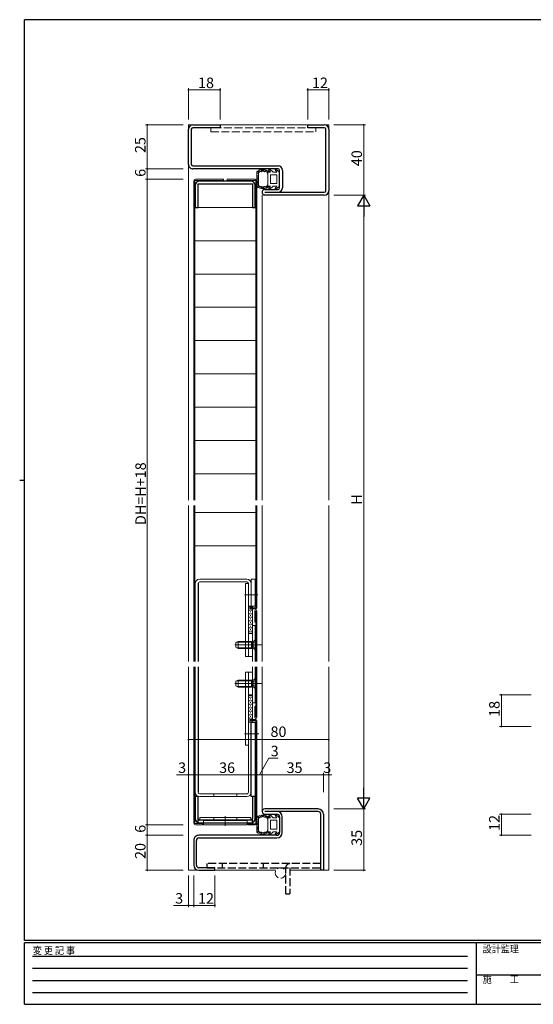
# Model space of a CAD drawing. Extents: x 0 to 793, y 0 to 564.
# Drawn here: x 0 to 293, y 0 to 561 of the extents above; entities that cross this region are included whole.
import ezdxf

# ---------------------------------------------------------------- set-up
doc = ezdxf.new("R2010")
doc.units = 0
for name, pattern in [('HIDDEN', [0.375, 0.25, -0.125]), ('YCENTER_1', [13, 10, -1, 1, -1]), ('YHIDDEN_1', [4, 3, -1])]:
    doc.linetypes.add(name, pattern=pattern)
for name, color, linetype, lineweight in [('YKK_11', 7, 'CONTINUOUS', 30), ('YKK_12', 2, 'CONTINUOUS', 13), ('YKK_13', 4, 'CONTINUOUS', 13), ('YKK_D', 6, 'CONTINUOUS', 13)]:
    doc.layers.add(name, color=color, linetype=linetype, lineweight=lineweight)
doc.layers.add('YKK_ZWAK', color=7, linetype='CONTINUOUS')
doc.styles.get("Standard").update_dxf_attribs({"font": 'ROMANS.SHX', "bigfont": 'EXTFONT.SHX'})
doc.styles.add('YKK_OSSTYLE1', font='romans.shx', dxfattribs={"width": 0.9, "bigfont": 'EXTFONT.SHX'})

# ---------------------------------------------------------------- blocks, each defined once
blk = doc.blocks.new('A201')
at = {"layer": 'YKK_ZWAK', "color": 254, "linetype": 'Continuous'}
for p, q in [((571, 410), (21, 410)), ((21, 35), (21, 410)), ((19, 222.5), (21, 222.5)), ((571, 35), (21, 35)), ((544, 34), (21, 34)), ((21, 9), (21, 34)), ((205, 34), (205, 9)), ((21, 9), (544, 9))]:
    blk.add_line(p, q, dxfattribs=at)
at = {"layer": 'YKK_ZWAK', "color": 131, "linetype": 'HIDDEN'}
for p, q in [((24.28, 28.63), (201.57, 28.63)), ((24.28, 23.68), (201.57, 23.68)), ((24.28, 18.74), (201.57, 18.74)), ((24.28, 13.79), (201.57, 13.79))]:
    blk.add_line(p, q, dxfattribs=at)
at = {"layer": 'YKK_ZWAK', "color": 131, "linetype": 'Continuous'}
blk.add_line((205, 21), (297, 21), dxfattribs=at)
at = {"layer": 'YKK_ZWAK', "color": 131, "linetype": 'Continuous', "style": 'YKK_OSSTYLE1', "width": 0.9}
for s, p in [('変 更 記 事', (24.37, 29.39)), ('設計監理', (207.69, 30.05)), ('施\u3000\u3000工', (207.69, 17.68))]:
    blk.add_text(s, height=3, dxfattribs=at).set_placement(p)

msp = doc.modelspace()

# ---------------------------------------------------------------- linework, layer by layer
at = {"layer": 'YKK_11', "color": 0, "linetype": 'ByBlock', "lineweight": -2, "ltscale": 0.5}
for p, q in [((98.8, 501.4), (114.3, 501.4)), ((114.3, 499.8), (98.8, 499.8)), ((114.3, 501.4), (114.3, 499.8)), ((164.3, 499.8), (164.3, 501.4)), ((164.3, 501.4), (173.8, 501.4)), ((173.8, 499.8), (164.3, 499.8)), ((96.3, 478.9), (96.3, 498.9)), ((97.9, 498.9), (97.9, 478.9)), ((174.7, 463.9), (174.7, 498.9)), ((176.3, 498.9), (176.3, 463.9)), ((98.8, 478), (147.4, 478)), ((147.4, 476.4), (98.8, 476.4)), ((148.3, 465.5), (148.3, 475.5)), ((149.9, 475.5), (149.9, 465.5)), ((100.2, 466.9), (100.2, 454.4)), ((101.8, 467.8), (132.8, 467.8)), ((101.8, 454.4), (101.8, 467.8)), ((131.9, 469.4), (102.7, 469.4)), ((132.8, 467.8), (132.8, 454.4)), ((134.4, 454.4), (134.4, 466.9)), ((139.9, 464.6), (147.4, 464.6)), ((139.9, 463), (173.8, 463)), ((173.8, 461.4), (139.9, 461.4)), ((100.2, 454.4), (101.8, 454.4)), ((132.8, 454.4), (134.4, 454.4)), ((101.8, 118.4), (100.2, 118.4)), ((100.2, 118.4), (100.2, 105.9)), ((101.8, 105.9), (101.8, 118.4)), ((134.4, 118.4), (132.8, 118.4)), ((132.8, 118.4), (132.8, 105.9)), ((134.4, 105.9), (134.4, 118.4)), ((170.3, 111.4), (139.8, 111.4)), ((170.3, 109.9), (139.8, 109.9)), ((139.8, 108.4), (146.8, 108.4)), ((148.3, 106.9), (148.3, 97.9)), ((149.8, 97.9), (149.8, 106.9)), ((171.8, 76.4), (171.8, 108.4)), ((173.3, 108.4), (173.3, 76.4)), ((131.9, 105), (102.7, 105)), ((102.7, 103.4), (131.9, 103.4)), ((146.8, 96.4), (102.3, 96.4)), ((99.3, 93.4), (99.3, 79.4)), ((100.8, 79.4), (100.8, 93.4)), ((102.3, 94.9), (146.8, 94.9)), ((111.3, 77.9), (102.3, 77.9)), ((102.3, 76.4), (111.3, 76.4)), ((111.3, 76.4), (111.3, 77.9)), ((173.3, 76.4), (171.8, 76.4))]:
    msp.add_line(p, q, dxfattribs=at)
at = {"layer": 'YKK_11'}
for p, q in [((101.8, 103.57), (101.8, 105.9)), ((132.8, 103.57), (132.8, 105.9))]:
    msp.add_line(p, q, dxfattribs=at)
at = {"layer": 'YKK_11', "color": 0, "linetype": 'ByBlock', "lineweight": -2, "ltscale": 0.5}
for centre, radius, start, end in [((98.8, 498.9), 2.5, 90, 180), ((98.8, 498.9), 0.9, 90, 180), ((173.8, 498.9), 2.5, 360, 90), ((173.8, 498.9), 0.9, 360, 90), ((98.8, 478.9), 2.5, 179.9997, 270), ((98.8, 478.9), 0.9, 180, 270), ((147.4, 475.5), 2.5, 360, 90), ((147.4, 475.5), 0.9, 360, 90), ((102.7, 466.9), 2.5, 90, 180), ((131.9, 466.9), 2.5, 0, 90), ((139.9, 463), 1.6, 89.9995, 270), ((147.4, 465.5), 0.9, 270.001, 360), ((147.4, 465.5), 2.5, 270, 360), ((173.8, 463.9), 0.9, 270, 360), ((173.8, 463.9), 2.5, 270, 360), ((139.8, 109.9), 1.5, 90, 270.0006), ((146.8, 106.9), 3, 360, 90), ((146.8, 106.9), 1.5, 360, 89.9994), ((170.3, 108.4), 3, 360, 89.9997), ((170.3, 108.4), 1.5, 360, 90), ((102.7, 105.9), 2.5, 180, 270), ((102.7, 105.9), 0.9, 180, 270), ((131.9, 105.9), 2.5, 270, 0), ((131.9, 105.9), 0.9, 270, 0), ((102.3, 93.4), 3, 90, 180.0002), ((146.8, 97.9), 1.5, 270, 360), ((146.8, 97.9), 3, 270, 360), ((102.3, 93.4), 1.5, 90, 180), ((102.3, 79.4), 3, 180.0002, 270), ((102.3, 79.4), 1.5, 180, 270)]:
    msp.add_arc(centre, radius, start, end, dxfattribs=at)
at = {"layer": 'YKK_12', "ltscale": 1.5}
for p, q in [((96.3, 501.4), (96.3, 287.5)), ((96.3, 501.4), (176.3, 501.4)), ((176.3, 501.4), (176.3, 287.5)), ((138.3, 461.4), (138.3, 287.5)), ((96.3, 284.5), (96.3, 195.4)), ((138.3, 195.4), (138.3, 284.5)), ((176.3, 195.4), (176.3, 284.5)), ((96.3, 192.4), (96.3, 76.4)), ((138.3, 109.9), (138.3, 192.4)), ((176.3, 76.4), (176.3, 192.4)), ((96.3, 76.4), (146.2, 76.4)), ((154.1, 76.4), (176.3, 76.4))]:
    msp.add_line(p, q, dxfattribs=at)
at = {"layer": 'YKK_13', "linetype": 'YHIDDEN_1', "ltscale": 1.5}
for p, q in [((169.05, 499.8), (109.05, 499.8)), ((109.05, 499.8), (109.05, 497.5)), ((169.05, 497.5), (169.05, 499.8)), ((109.05, 497.5), (169.05, 497.5))]:
    msp.add_line(p, q, dxfattribs=at)
at = {"layer": 'YKK_13', "linetype": 'Continuous', "ltscale": 1.5}
for p, q in [((135.3, 474.74), (135.3, 466.26)), ((135.33, 474.1), (135.33, 474.3)), ((135.59, 474.53), (135.59, 474.73)), ((135.71, 473.42), (135.71, 473.62)), ((135.78, 472.51), (135.78, 472.71)), ((135.83, 471.92), (135.83, 472.12)), ((135.97, 471.49), (135.97, 471.69)), ((135.99, 474.23), (135.99, 474.43)), ((136.1, 474.41), (136.1, 474.61)), ((136.17, 472.58), (136.17, 472.78)), ((136.2, 474.83), (136.2, 475.03)), ((136.3, 466.98), (136.3, 474.02)), ((136.44, 474.3), (136.44, 474.5)), ((136.68, 474.7), (136.68, 474.9)), ((137.22, 475.11), (137.22, 475.31)), ((137.6, 474.89), (137.6, 475.09)), ((137.93, 475.31), (137.93, 475.51)), ((138.35, 475.33), (138.35, 475.53)), ((138.49, 475.63), (138.49, 475.83)), ((139.03, 475.67), (139.03, 475.87)), ((139.17, 475.46), (139.17, 475.66)), ((139.67, 475.06), (139.67, 475.26)), ((139.78, 475.62), (139.78, 475.82)), ((140.2, 475.26), (140.2, 475.46)), ((140.76, 475.2), (140.76, 475.4)), ((140.93, 474.72), (140.93, 474.92)), ((141.26, 474.43), (141.26, 474.63)), ((141.6, 474.5), (141.6, 470.5)), ((143.08, 474.5), (141.6, 474.5)), ((141.64, 474.78), (141.64, 474.98)), ((143.08, 474.5), (142.18, 475.85)), ((144.7, 474.5), (142.62, 476.24)), ((143.1, 468), (143.1, 473)), ((146.8, 473), (143.1, 473)), ((146.68, 474.5), (144.7, 474.5)), ((146.68, 474.5), (145.78, 475.85)), ((148.3, 474.5), (146.22, 476.24)), ((146.8, 468), (146.8, 473)), ((148.3, 474.5), (148.3, 466.5)), ((135.45, 466.52), (135.45, 466.72)), ((135.6, 468.03), (135.6, 468.23)), ((135.62, 470.37), (135.62, 470.57)), ((135.65, 469.1), (135.65, 469.3)), ((135.69, 471.1), (135.69, 471.3)), ((135.8, 469.37), (135.8, 469.57)), ((135.8, 467.29), (135.8, 467.49)), ((135.87, 468.29), (135.87, 468.49)), ((135.89, 468.74), (135.89, 468.94)), ((136, 466.61), (136, 466.81)), ((136.03, 470.81), (136.03, 471.01)), ((136.03, 470.03), (136.03, 470.23)), ((136.08, 467.58), (136.08, 467.78)), ((136.08, 466.27), (136.08, 466.47)), ((136.38, 466.46), (136.38, 466.66)), ((136.82, 465.93), (136.82, 466.13)), ((137.29, 465.99), (137.29, 466.19)), ((137.53, 465.96), (137.53, 466.16)), ((138.03, 465.83), (138.03, 466.03)), ((139.6, 465.98), (139.6, 466.18)), ((140.52, 465.8), (140.52, 466)), ((140.91, 465.85), (140.91, 466.05)), ((141.53, 466.18), (141.53, 466.38)), ((141.6, 466.5), (141.6, 470.5)), ((143.08, 466.5), (141.6, 466.5)), ((143.08, 466.5), (142.18, 465.15)), ((144.7, 466.5), (142.62, 464.76)), ((146.8, 468), (143.1, 468)), ((146.68, 466.5), (144.7, 466.5)), ((146.68, 466.5), (145.78, 465.15)), ((148.3, 466.5), (146.22, 464.76)), ((137.3, 465.72), (137.3, 465.92)), ((137.9, 465.55), (137.9, 465.75)), ((138.29, 465.42), (138.29, 465.62)), ((138.48, 465.62), (138.48, 465.82)), ((139.05, 465.41), (139.05, 465.61)), ((139.08, 465.59), (139.08, 465.79)), ((139.69, 465.22), (139.69, 465.42)), ((139.77, 465.75), (139.77, 465.95)), ((140.1, 465.75), (140.1, 465.95)), ((136.2, 106.73), (136.2, 106.93)), ((136.68, 106.6), (136.68, 106.8)), ((137.22, 107.01), (137.22, 107.21)), ((137.6, 106.79), (137.6, 106.99)), ((137.93, 107.21), (137.93, 107.41)), ((138.35, 107.23), (138.35, 107.43)), ((138.49, 107.53), (138.49, 107.73)), ((139.03, 107.57), (139.03, 107.77)), ((139.17, 107.36), (139.17, 107.56)), ((139.67, 106.96), (139.67, 107.16)), ((139.78, 107.52), (139.78, 107.72)), ((140.2, 107.16), (140.2, 107.36)), ((140.76, 107.1), (140.76, 107.3)), ((140.93, 106.62), (140.93, 106.82)), ((141.64, 106.68), (141.64, 106.88)), ((143.08, 106.4), (142.18, 107.75)), ((144.7, 106.4), (142.62, 108.14)), ((146.68, 106.4), (145.78, 107.75)), ((148.3, 106.4), (146.22, 108.14)), ((135.3, 106.64), (135.3, 98.16)), ((135.33, 106), (135.33, 106.2)), ((135.59, 106.43), (135.59, 106.63)), ((135.62, 102.27), (135.62, 102.47)), ((135.65, 101), (135.65, 101.2)), ((135.69, 103), (135.69, 103.2)), ((135.71, 105.32), (135.71, 105.52)), ((135.78, 104.41), (135.78, 104.61)), ((135.8, 101.27), (135.8, 101.47)), ((135.83, 103.82), (135.83, 104.02)), ((135.97, 103.39), (135.97, 103.59)), ((135.99, 106.13), (135.99, 106.33)), ((136.03, 102.71), (136.03, 102.91)), ((136.03, 101.93), (136.03, 102.13)), ((136.1, 106.31), (136.1, 106.51)), ((136.17, 104.48), (136.17, 104.68)), ((136.3, 98.88), (136.3, 105.92)), ((136.44, 106.2), (136.44, 106.4)), ((141.26, 106.33), (141.26, 106.53)), ((141.6, 106.4), (141.6, 102.4)), ((143.08, 106.4), (141.6, 106.4)), ((141.6, 98.4), (141.6, 102.4)), ((143.1, 99.9), (143.1, 104.9)), ((146.8, 104.9), (143.1, 104.9)), ((146.68, 106.4), (144.7, 106.4)), ((146.8, 99.9), (146.8, 104.9)), ((148.3, 106.4), (148.3, 98.4)), ((135.45, 98.42), (135.45, 98.62)), ((135.6, 99.93), (135.6, 100.13)), ((135.8, 99.19), (135.8, 99.39)), ((135.87, 100.19), (135.87, 100.39)), ((135.89, 100.64), (135.89, 100.84)), ((136, 98.51), (136, 98.71)), ((136.08, 99.48), (136.08, 99.68)), ((136.08, 98.17), (136.08, 98.37)), ((136.38, 98.36), (136.38, 98.56)), ((136.82, 97.83), (136.82, 98.03)), ((137.29, 97.89), (137.29, 98.09)), ((137.3, 97.62), (137.3, 97.82)), ((137.53, 97.86), (137.53, 98.06)), ((137.9, 97.45), (137.9, 97.65)), ((138.03, 97.73), (138.03, 97.93)), ((138.29, 97.32), (138.29, 97.52)), ((138.48, 97.52), (138.48, 97.72)), ((139.05, 97.31), (139.05, 97.51)), ((139.08, 97.49), (139.08, 97.69)), ((139.6, 97.88), (139.6, 98.08)), ((139.69, 97.12), (139.69, 97.32)), ((139.77, 97.65), (139.77, 97.85)), ((140.1, 97.65), (140.1, 97.85)), ((140.52, 97.7), (140.52, 97.9)), ((140.91, 97.75), (140.91, 97.95)), ((141.53, 98.08), (141.53, 98.28)), ((143.08, 98.4), (141.6, 98.4)), ((143.08, 98.4), (142.18, 97.05)), ((144.7, 98.4), (142.62, 96.66)), ((146.8, 99.9), (143.1, 99.9)), ((146.68, 98.4), (144.7, 98.4)), ((146.68, 98.4), (145.78, 97.05)), ((148.3, 98.4), (146.22, 96.66))]:
    msp.add_line(p, q, dxfattribs=at)
at = {"layer": 'YKK_13', "ltscale": 1.5}
for p, q in [((99.3, 469.4), (99.3, 287.5)), ((116.2, 469.8), (99.9, 469.8)), ((99.9, 469.8), (99.9, 287.5)), ((100.3, 470.4), (116.2, 470.4)), ((116.2, 470.4), (116.2, 469.8)), ((118.4, 470.4), (118.4, 469.8)), ((134.3, 470.4), (118.4, 470.4)), ((118.4, 469.8), (134.7, 469.8)), ((134.7, 469.8), (134.7, 287.5)), ((135.3, 469.4), (135.3, 287.5)), ((99.9, 454.4), (134.7, 454.4)), ((99.9, 435.4), (134.4, 435.4)), ((99.9, 416.4), (134.7, 416.4)), ((99.9, 397.4), (134.4, 397.4)), ((99.9, 378.4), (134.4, 378.4)), ((99.9, 359.4), (134.4, 359.4)), ((99.9, 340.4), (134.7, 340.4)), ((99.9, 321.4), (134.4, 321.4)), ((99.9, 302.4), (134.4, 302.4)), ((99.9, 280.4), (134.7, 280.4)), ((99.9, 261.4), (134.7, 261.4))]:
    msp.add_line(p, q, dxfattribs=at)
at = {"layer": 'YKK_13'}
for p, q in [((99.3, 195.4), (99.3, 284.5)), ((99.9, 284.5), (99.9, 195.4)), ((134.7, 226), (134.7, 284.5)), ((135.3, 225.99), (135.3, 284.5)), ((129.6, 242.4), (102.7, 242.4)), ((132.1, 242.4), (134.4, 242.4)), ((132.1, 242.4), (132.1, 227)), ((134.4, 242.4), (134.4, 227)), ((100.2, 239.9), (100.2, 195.4)), ((102.7, 240.8), (129.6, 240.8)), ((128.9, 240), (130.5, 240)), ((128.9, 240), (128.9, 198.4)), ((130.5, 198.4), (130.5, 240)), ((130.5, 227), (130.5, 239.9)), ((132.1, 227), (132.1, 239.9)), ((130.5, 227), (132.1, 227)), ((130.5, 211.7), (130.5, 226.7)), ((130.5, 226.7), (132.8, 226.7)), ((130.9, 224.7), (131.4, 224.7)), ((131.3, 226), (131.3, 225.4)), ((134.7, 226), (131.3, 226)), ((134.7, 225.4), (131.3, 225.4)), ((131.4, 225.7), (131.9, 225.7)), ((131.9, 224.7), (132.4, 224.7)), ((132.1, 227), (134.4, 227)), ((132.8, 226.7), (132.8, 211.7)), ((130.9, 222.7), (131.4, 222.7)), ((130.9, 220.7), (131.4, 220.7)), ((131.4, 223.7), (131.9, 223.7)), ((131.4, 221.7), (131.9, 221.7)), ((131.4, 219.7), (131.9, 219.7)), ((131.9, 222.7), (132.4, 222.7)), ((131.9, 220.7), (132.4, 220.7)), ((134.1, 224.3), (134.1, 217.9)), ((134.7, 195.4), (134.7, 224.3)), ((135.3, 224.3), (135.3, 195.4)), ((130.9, 218.7), (131.4, 218.7)), ((130.9, 216.7), (131.4, 216.7)), ((130.9, 214.7), (131.4, 214.7)), ((131.4, 217.7), (131.9, 217.7)), ((131.4, 215.7), (131.9, 215.7)), ((131.4, 213.7), (131.9, 213.7)), ((131.9, 218.7), (132.4, 218.7)), ((131.9, 216.7), (132.4, 216.7)), ((131.9, 214.7), (132.4, 214.7)), ((132.8, 195.4), (132.8, 215.9)), ((132.8, 215.9), (134.4, 215.9)), ((134.1, 217.9), (134.7, 217.9)), ((134.4, 195.4), (134.4, 215.9)), ((132.8, 211.7), (130.5, 211.7)), ((130.5, 198.4), (130.5, 211.4)), ((130.5, 211.4), (132.8, 211.4)), ((130.9, 212.7), (131.4, 212.7)), ((131.9, 212.7), (132.4, 212.7)), ((132.8, 211.4), (132.8, 198.4)), ((135.05, 208.4), (133.62, 206.97)), ((135.3, 208.4), (135.05, 208.4)), ((135.05, 201.4), (135.05, 208.4)), ((135.3, 201.4), (135.3, 208.4)), ((136.8, 204.9), (122.81, 204.9)), ((123.3, 206.2), (124.7, 206.9)), ((123.3, 203.6), (123.3, 206.2)), ((124.7, 202.9), (123.3, 203.6)), ((132.3, 206.52), (123.94, 206.52)), ((132.3, 203.28), (123.94, 203.28)), ((132.3, 206.9), (124.7, 206.9)), ((124.7, 202.9), (124.7, 206.9)), ((132.3, 202.9), (124.7, 202.9)), ((132.3, 206.9), (132.3, 202.9)), ((132.3, 206.9), (132.86, 206.76)), ((132.3, 206.52), (133.25, 206.76)), ((132.3, 203.28), (133.25, 203.04)), ((132.3, 202.9), (132.86, 203.04)), ((133.3, 206.77), (133.3, 203.03)), ((135.05, 201.4), (133.62, 202.83)), ((128.9, 198.4), (130.5, 198.4)), ((132.8, 198.4), (130.5, 198.4)), ((135.3, 201.4), (135.05, 201.4)), ((99.3, 103.4), (99.3, 192.4)), ((99.9, 192.4), (99.9, 103)), ((100.2, 192.4), (100.2, 120.9)), ((132.8, 171.9), (132.8, 192.4)), ((134.4, 171.9), (134.4, 192.4)), ((134.7, 163.5), (134.7, 192.4)), ((135.3, 192.4), (135.3, 163.5)), ((128.9, 189.4), (128.9, 147.8)), ((128.9, 189.4), (130.5, 189.4)), ((130.5, 189.4), (130.5, 147.8)), ((130.5, 189.4), (130.5, 176.4)), ((132.8, 189.4), (130.5, 189.4)), ((132.8, 176.4), (132.8, 189.4)), ((135.05, 186.4), (133.62, 184.97)), ((135.3, 186.4), (135.05, 186.4)), ((135.05, 179.4), (135.05, 186.4)), ((135.3, 179.4), (135.3, 186.4)), ((136.8, 182.9), (122.81, 182.9)), ((123.3, 184.2), (124.7, 184.9)), ((123.3, 181.6), (123.3, 184.2)), ((124.7, 180.9), (123.3, 181.6)), ((132.3, 184.52), (123.94, 184.52)), ((132.3, 181.28), (123.94, 181.28)), ((132.3, 184.9), (124.7, 184.9)), ((124.7, 180.9), (124.7, 184.9)), ((132.3, 180.9), (124.7, 180.9)), ((132.3, 184.9), (132.3, 180.9)), ((132.3, 184.9), (132.86, 184.76)), ((132.3, 184.52), (133.25, 184.76)), ((132.3, 181.28), (133.25, 181.04)), ((132.3, 180.9), (132.86, 181.04)), ((133.3, 184.77), (133.3, 181.03)), ((135.05, 179.4), (133.62, 180.83)), ((130.5, 176.4), (132.8, 176.4)), ((130.5, 176.1), (130.5, 161.1)), ((132.8, 176.1), (130.5, 176.1)), ((130.9, 175.1), (131.4, 175.1)), ((131.4, 174.1), (131.9, 174.1)), ((131.9, 175.1), (132.4, 175.1)), ((132.8, 161.1), (132.8, 176.1)), ((135.3, 179.4), (135.05, 179.4)), ((130.9, 173.1), (131.4, 173.1)), ((130.9, 171.1), (131.4, 171.1)), ((130.9, 169.1), (131.4, 169.1)), ((131.4, 172.1), (131.9, 172.1)), ((131.4, 170.1), (131.9, 170.1)), ((131.9, 173.1), (132.4, 173.1)), ((131.9, 171.1), (132.4, 171.1)), ((131.9, 169.1), (132.4, 169.1)), ((132.8, 171.9), (134.4, 171.9)), ((134.1, 163.5), (134.1, 169.9)), ((134.1, 169.9), (134.7, 169.9)), ((130.9, 167.1), (131.4, 167.1)), ((130.9, 165.1), (131.4, 165.1)), ((130.9, 163.1), (131.4, 163.1)), ((131.4, 168.1), (131.9, 168.1)), ((131.4, 166.1), (131.9, 166.1)), ((131.4, 164.1), (131.9, 164.1)), ((131.9, 167.1), (132.4, 167.1)), ((131.9, 165.1), (132.4, 165.1)), ((131.9, 163.1), (132.4, 163.1)), ((130.5, 161.1), (132.8, 161.1)), ((130.5, 160.8), (132.1, 160.8)), ((130.5, 160.8), (130.5, 120.9)), ((131.3, 162.4), (134.7, 162.4)), ((131.3, 162.4), (131.3, 161.8)), ((131.3, 161.8), (134.7, 161.8)), ((131.4, 162.1), (131.9, 162.1)), ((132.1, 160.8), (132.1, 120.9)), ((134.4, 160.8), (134.4, 118.4)), ((134.7, 161.8), (134.7, 102.9)), ((135.3, 161.8), (135.3, 103.3)), ((130.5, 147.8), (128.9, 147.8)), ((129.6, 120), (102.7, 120)), ((129.6, 118.4), (102.7, 118.4)), ((110.8, 120), (110.8, 118.4)), ((123.8, 120), (123.8, 118.4)), ((132.1, 118.4), (134.4, 118.4)), ((99.9, 103), (104.3, 103)), ((104.3, 102.4), (100.3, 102.4)), ((131.9, 106.6), (102.7, 106.6)), ((102.7, 106.6), (102.7, 105)), ((102.7, 105), (131.9, 105)), ((104.3, 103), (104.3, 102.4)), ((106.3, 105), (128.3, 105)), ((110.8, 106.6), (110.8, 105)), ((123.8, 106.6), (123.8, 105)), ((134.7, 102.9), (130.3, 102.9)), ((130.3, 102.9), (130.3, 102.3)), ((130.3, 102.3), (134.3, 102.3)), ((131.9, 106.6), (131.9, 105))]:
    msp.add_line(p, q, dxfattribs=at)
at = {"layer": 'YKK_13', "lineweight": -2, "ltscale": 0.5}
for p, q in [((101.8, 239.9), (101.8, 195.4)), ((101.8, 192.4), (101.8, 120.9)), ((132.1, 118.4), (132.1, 160.8)), ((132.1, 160.8), (134.4, 160.8))]:
    msp.add_line(p, q, dxfattribs=at)
at = {"layer": 'YKK_13', "linetype": 'YCENTER_1', "ltscale": 1.5}
for p, q in [((128.31, 233.5), (135.78, 233.5)), ((128.23, 154.3), (136.41, 154.3)), ((117.3, 107.36), (117.3, 101.73))]:
    msp.add_line(p, q, dxfattribs=at)
at = {"layer": 'YKK_13', "linetype": 'YCENTER_1'}
for p, q in [((131.05, 204.9), (138.34, 204.9)), ((131.05, 182.9), (138.34, 182.9))]:
    msp.add_line(p, q, dxfattribs=at)
at = {"layer": 'YKK_13', "linetype": 'YHIDDEN_1'}
for p, q in [((133.48, 206.05), (132.87, 204.9)), ((133.48, 203.76), (132.87, 204.9)), ((135.3, 206.95), (133.48, 206.05)), ((135.3, 202.85), (133.48, 203.76)), ((133.48, 184.05), (132.87, 182.9)), ((133.48, 181.76), (132.87, 182.9)), ((135.3, 184.95), (133.48, 184.05)), ((135.3, 180.85), (133.48, 181.76))]:
    msp.add_line(p, q, dxfattribs=at)
at = {"layer": 'YKK_13', "linetype": 'Continuous', "ltscale": 0.5}
for p, q in [((104.8, 102.3), (104.8, 104.8)), ((104.8, 104.8), (129.8, 104.8)), ((129.8, 102.3), (104.8, 102.3)), ((106.3, 105), (106.3, 104.8)), ((106.62, 104.8), (106.42, 105)), ((108.32, 104.8), (108.12, 105)), ((110.02, 104.8), (109.82, 105)), ((111.71, 104.8), (111.51, 105)), ((113.41, 104.8), (113.21, 105)), ((115.11, 104.8), (114.91, 105)), ((116.81, 104.8), (116.61, 105)), ((118.5, 104.8), (118.3, 105)), ((120.2, 104.8), (120, 105)), ((121.9, 104.8), (121.7, 105)), ((123.59, 104.8), (123.39, 105)), ((125.29, 104.8), (125.09, 105)), ((126.99, 104.8), (126.79, 105)), ((128.3, 105), (128.3, 104.8)), ((129.8, 104.8), (129.8, 102.3))]:
    msp.add_line(p, q, dxfattribs=at)
at = {"layer": 'YKK_13', "linetype": 'YHIDDEN_1', "lineweight": 30, "ltscale": 1.5}
for p, q in [((106.8, 80.2), (106.8, 77.9)), ((154.1, 80.2), (106.8, 80.2)), ((115.8, 77.9), (115.8, 80.2)), ((139.1, 77.9), (139.1, 80.2)), ((171.8, 80.2), (154.1, 80.2)), ((171.8, 77.9), (171.8, 80.2)), ((106.8, 77.9), (171.8, 77.9)), ((151.8, 62.9), (151.8, 77.9)), ((154.1, 77.9), (154.1, 62.9)), ((151.8, 62.9), (154.1, 62.9))]:
    msp.add_line(p, q, dxfattribs=at)
at = {"layer": 'YKK_13', "linetype": 'YHIDDEN_1', "ltscale": 1.5}
msp.add_circle((148.8, 74.9), 3, dxfattribs=at)
at = {"layer": 'YKK_13', "linetype": 'Continuous', "ltscale": 1.5}
for centre, radius, start, end in [((138.8, 470.5), 5.5, 46.6582, 129.5196), ((138.8, 470.5), 4.3, 49.3705, 56.2499), ((142.43, 476.01), 0.3, 49.9976, 213.7889), ((146.03, 476.01), 0.3, 49.9976, 213.7889), ((138.8, 470.5), 5.5, 230.4804, 313.3418), ((138.8, 470.5), 4.3, 303.7499, 310.6293), ((142.43, 464.99), 0.3, 146.2111, 310.0024), ((146.03, 464.99), 0.3, 146.2111, 310.0024), ((138.8, 102.4), 5.5, 46.6582, 129.5196), ((142.43, 107.91), 0.3, 49.9976, 213.7889), ((146.03, 107.91), 0.3, 49.9976, 213.7889), ((138.8, 102.4), 4.3, 49.3705, 56.2499), ((138.8, 102.4), 5.5, 230.4804, 313.3418), ((138.8, 102.4), 4.3, 303.7499, 310.6293), ((142.43, 96.89), 0.3, 146.2111, 310.0024), ((146.03, 96.89), 0.3, 146.2111, 310.0024)]:
    msp.add_arc(centre, radius, start, end, dxfattribs=at)
at = {"layer": 'YKK_13', "ltscale": 1.5}
for centre, start, end in [((100.3, 469.4), 90, 180), ((134.3, 469.4), 0, 90)]:
    msp.add_arc(centre, 1, start, end, dxfattribs=at)
at = {"layer": 'YKK_13'}
for centre, radius, start, end in [((102.7, 239.9), 2.5, 90, 180), ((129.6, 239.9), 2.5, 0.0001, 90), ((102.7, 239.9), 0.9, 90, 180), ((129.6, 239.9), 0.9, 360, 90), ((134.7, 224.3), 0.6, 90, 180), ((134.7, 226), 0.6, 270, 0), ((134.7, 224.3), 0.6, 0, 90), ((133.05, 207.54), 0.8, 255.9638, 315), ((133.05, 202.26), 0.8, 45, 104.0362), ((133.05, 185.54), 0.8, 255.9638, 315), ((133.05, 180.26), 0.8, 45, 104.0362), ((134.7, 163.5), 0.6, 180, 270), ((134.7, 163.5), 0.6, 270, 0), ((134.7, 161.8), 0.6, 0, 90), ((102.7, 120.9), 2.5, 180, 270), ((102.7, 120.9), 0.9, 180, 270), ((129.6, 120.9), 2.5, 270, 360), ((129.6, 120.9), 0.9, 270, 0.0042), ((100.3, 103.4), 1, 180, 270), ((134.3, 103.3), 1, 270, 0)]:
    msp.add_arc(centre, radius, start, end, dxfattribs=at)
at = {"layer": 'YKK_13', "linetype": 'YHIDDEN_1', "lineweight": 30, "ltscale": 1.5}
msp.add_arc((154.1, 77.9), 2.3, 90, 180, dxfattribs=at)
at = {"layer": 'YKK_13', "linetype": 'Continuous', "ltscale": 1.5}
for points, knots in [([(141.19, 474.08), (141.03, 474.43), (140.7, 475.15), (139.58, 474.39), (138.79, 475.61), (138.03, 474.36), (136.84, 475.23), (136.67, 474.18), (136.34, 474.04), (136.3, 474.02)], [0, 0, 0, 0, 0.967811, 1.935623, 2.903434, 3.871246, 4.839057, 5.806869, 5.931137, 5.931137, 5.931137, 5.931137]), ([(136.3, 466.98), (136.34, 466.96), (136.67, 466.82), (136.84, 465.77), (138.03, 466.64), (138.79, 465.39), (139.58, 466.61), (140.7, 465.85), (141.03, 466.57), (141.19, 466.92)], [0, 0, 0, 0, 0.124263, 1.092075, 2.059886, 3.027698, 3.995509, 4.96332, 5.931132, 5.931132, 5.931132, 5.931132]), ([(141.19, 105.98), (141.03, 106.33), (140.7, 107.05), (139.58, 106.29), (138.79, 107.51), (138.03, 106.26), (136.84, 107.13), (136.67, 106.08), (136.34, 105.94), (136.3, 105.92)], [0, 0, 0, 0, 0.967811, 1.935623, 2.903434, 3.871246, 4.839057, 5.806869, 5.931137, 5.931137, 5.931137, 5.931137]), ([(136.3, 98.88), (136.34, 98.86), (136.67, 98.72), (136.84, 97.67), (138.03, 98.54), (138.79, 97.29), (139.58, 98.51), (140.7, 97.75), (141.03, 98.47), (141.19, 98.82)], [0, 0, 0, 0, 0.124263, 1.092075, 2.059886, 3.027698, 3.995509, 4.96332, 5.931132, 5.931132, 5.931132, 5.931132])]:
    msp.add_open_spline(points, degree=3, knots=knots, dxfattribs=at)
at = {"layer": 'YKK_D', "ltscale": 1.5}
for p, q in [((96.3, 504.4), (96.3, 522.4)), ((114.3, 504.4), (114.3, 522.4)), ((164.3, 504.4), (164.3, 522.4)), ((176.3, 504.4), (176.3, 522.4)), ((96.3, 521.4), (114.3, 521.4)), ((164.3, 521.4), (176.3, 521.4)), ((93.3, 501.4), (71.8, 501.4)), ((72.8, 501.4), (72.8, 476.4)), ((179.3, 501.4), (197.3, 501.4)), ((196.3, 501.4), (196.3, 461.4)), ((93.3, 476.4), (71.8, 476.4)), ((93.3, 476.4), (71.8, 476.4)), ((72.8, 476.4), (72.8, 470.4)), ((93.3, 470.4), (71.8, 470.4)), ((93.3, 470.4), (71.8, 470.4)), ((72.8, 470.4), (72.8, 102.4)), ((179.3, 461.4), (197.3, 461.4)), ((179.3, 461.4), (197.3, 461.4)), ((196.3, 454.4), (196.3, 118.4)), ((291.8, 176.4), (273.8, 176.4)), ((274.8, 158.4), (274.8, 176.4)), ((291.8, 158.4), (273.8, 158.4)), ((96.3, 120.92), (96.3, 151.9)), ((176.3, 120.92), (176.3, 151.9)), ((96.3, 150.9), (176.3, 150.9)), ((136.8, 130.9), (142.2, 140.4)), ((142.2, 140.4), (147.4, 140.4)), ((96.3, 130.9), (89.4, 130.9)), ((96.3, 120.92), (96.3, 131.9)), ((99.3, 130.9), (96.3, 130.9)), ((99.3, 120.92), (99.3, 131.9)), ((99.3, 120.92), (99.3, 131.9)), ((99.3, 130.9), (135.3, 130.9)), ((135.3, 120.92), (135.3, 131.9)), ((135.3, 120.92), (135.3, 131.9)), ((135.3, 130.9), (138.3, 130.9)), ((138.3, 120.92), (138.3, 131.9)), ((138.3, 120.92), (138.3, 131.9)), ((173.3, 130.9), (138.3, 130.9)), ((173.3, 130.9), (171.6, 130.9)), ((173.3, 120.92), (173.3, 131.9)), ((173.3, 120.92), (173.3, 131.9)), ((173.3, 130.9), (176.3, 130.9)), ((176.3, 120.92), (176.3, 131.9)), ((176.3, 130.9), (178, 130.9)), ((179.3, 111.4), (197.3, 111.4)), ((179.3, 111.4), (197.3, 111.4)), ((196.3, 111.4), (196.3, 76.4)), ((291.8, 108.4), (273.8, 108.4)), ((274.8, 96.4), (274.8, 108.4)), ((93.3, 102.4), (71.8, 102.4)), ((93.3, 102.4), (71.8, 102.4)), ((72.8, 102.4), (72.8, 96.4)), ((93.3, 96.4), (71.8, 96.4)), ((93.3, 96.4), (71.8, 96.4)), ((72.8, 96.4), (72.8, 76.4)), ((291.8, 96.4), (273.8, 96.4)), ((93.3, 76.4), (71.8, 76.4)), ((96.3, 73.4), (96.3, 55.4)), ((99.3, 73.4), (99.3, 55.4)), ((99.3, 73.4), (99.3, 55.4)), ((111.3, 73.4), (111.3, 55.4)), ((179.3, 76.4), (197.3, 76.4)), ((96.3, 56.4), (87.7, 56.4)), ((99.3, 56.4), (96.3, 56.4)), ((99.3, 56.4), (111.3, 56.4))]:
    msp.add_line(p, q, dxfattribs=at)
at = {"layer": 'YKK_D', "lineweight": -2}
for p, q in [((196.3, 461.4), (192.8, 455.34)), ((196.3, 461.4), (199.8, 455.34)), ((196.3, 461.4), (196.3, 449.28)), ((192.8, 455.34), (199.8, 455.34)), ((196.3, 111.4), (196.3, 123.52)), ((196.3, 111.4), (192.8, 117.46)), ((199.8, 117.46), (192.8, 117.46)), ((196.3, 111.4), (199.8, 117.46))]:
    msp.add_line(p, q, dxfattribs=at)
at = {"layer": 'YKK_D', "linetype": 'ByBlock', "const_width": 0.85}
for points in [[(96.4, 521.4, 1), (96.19, 521.4, 1)], [(114.19, 521.4, 1), (114.4, 521.4, 1)], [(164.4, 521.4, 1), (164.19, 521.4, 1)], [(176.19, 521.4, 1), (176.4, 521.4, 1)], [(72.8, 501.29, 1), (72.8, 501.51, 1)], [(196.3, 501.29, 1), (196.3, 501.51, 1)], [(72.8, 476.29, 1), (72.8, 476.51, 1)], [(72.8, 476.51, 1), (72.8, 476.29, 1)], [(72.8, 470.51, 1), (72.8, 470.29, 1)], [(72.8, 470.29, 1), (72.8, 470.51, 1)], [(274.8, 176.29, 1), (274.8, 176.51, 1)], [(274.8, 158.51, 1), (274.8, 158.29, 1)], [(96.4, 150.9, 1), (96.19, 150.9, 1)], [(176.19, 150.9, 1), (176.4, 150.9, 1)], [(96.4, 130.9, 1), (96.19, 130.9, 1)], [(99.19, 130.9, 1), (99.4, 130.9, 1)], [(99.4, 130.9, 1), (99.19, 130.9, 1)], [(135.19, 130.9, 1), (135.4, 130.9, 1)], [(135.4, 130.9, 1), (135.19, 130.9, 1)], [(138.19, 130.9, 1), (138.4, 130.9, 1)], [(138.4, 130.9, 1), (138.19, 130.9, 1)], [(173.19, 130.9, 1), (173.4, 130.9, 1)], [(173.19, 130.9, 1), (173.4, 130.9, 1)], [(176.4, 130.9, 1), (176.19, 130.9, 1)], [(274.8, 108.29, 1), (274.8, 108.51, 1)], [(72.8, 102.51, 1), (72.8, 102.29, 1)], [(72.8, 102.29, 1), (72.8, 102.51, 1)], [(72.8, 96.51, 1), (72.8, 96.29, 1)], [(72.8, 96.29, 1), (72.8, 96.51, 1)], [(274.8, 96.51, 1), (274.8, 96.29, 1)], [(72.8, 76.51, 1), (72.8, 76.29, 1)], [(196.3, 76.51, 1), (196.3, 76.29, 1)], [(96.4, 56.4, 1), (96.19, 56.4, 1)], [(99.4, 56.4, 1), (99.19, 56.4, 1)], [(99.19, 56.4, 1), (99.4, 56.4, 1)], [(111.19, 56.4, 1), (111.4, 56.4, 1)]]:
    msp.add_lwpolyline(points, format="xyb", close=True, dxfattribs=at)

# ---------------------------------------------------------------- block references
at = {"layer": 'YKK_ZWAK', "xscale": 1.4, "yscale": 1.4, "zscale": 1.4}
msp.add_blockref('A201', (-26.6, -12.6), dxfattribs=at)

# ---------------------------------------------------------------- texts
at = {"layer": 'YKK_D'}
for s, p in [('18', (101.78, 522.4)), ('12', (166.78, 522.4)), ('80', (143.1, 152.42)), ('3', (143.2, 141.4)), ('3', (90.4, 131.9)), ('36', (113.78, 131.9)), ('35', (152.28, 131.9)), ('3', (173.2, 131.9)), ('3', (88.7, 57.4)), ('12', (101.78, 57.4))]:
    msp.add_text(s, height=6, dxfattribs=at).set_placement(p)
for s, p in [('25', (71.8, 485.38)), ('40', (195.3, 477.88)), ('6', (71.8, 471.8)), ('DH=H+18', (72, 273.28)), ('H', (195.3, 284.8)), ('18', (273.8, 163.88)), ('12', (273.8, 98.88)), ('6', (71.8, 97.8)), ('35', (195.3, 90.38)), ('20', (71.8, 82.88))]:
    msp.add_text(s, height=6, rotation=90, dxfattribs=at).set_placement(p)

doc.saveas('drawing.dxf')
